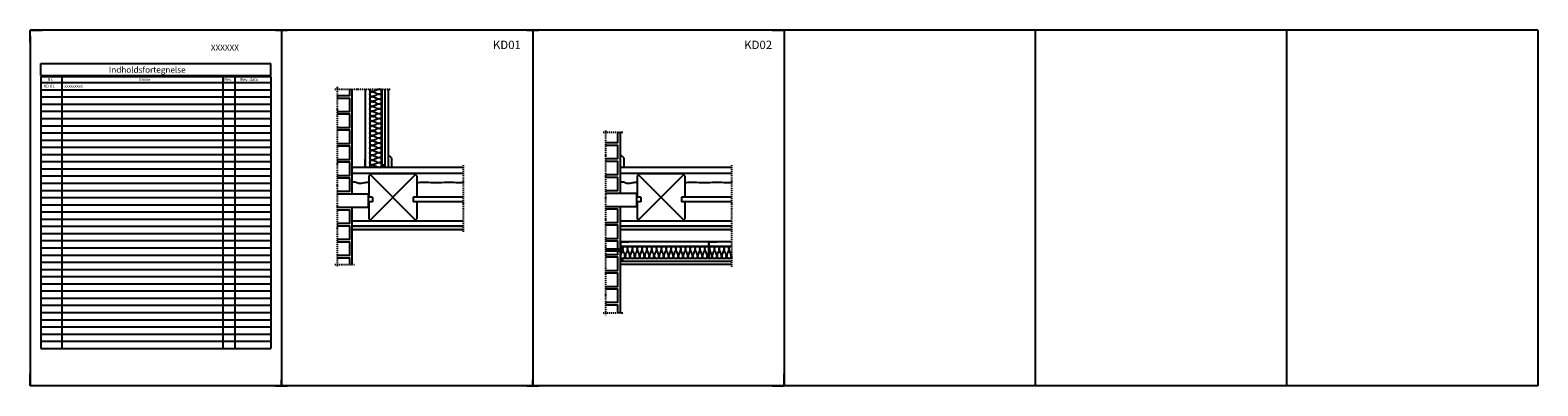
# Model space of a CAD drawing. Units: millimetres. Extents: x 0 to 21559, y -2970 to 64510.
# Drawn here: x 0 to 6300, y -2970 to -1485 of the extents above; entities that cross this region are included whole.
import ezdxf

# ---------------------------------------------------------------- set-up
doc = ezdxf.new("R2010")
doc.units = ezdxf.units.MM
doc.linetypes.add('_DASHDOT', pattern=[8, 4, -2, 0, -2])
for name, color, linetype in [('K$9--T-', 1, 'Continuous'), ('K$9-S--', 1, 'Continuous'), ('K29-I--', 8, 'Continuous'), ('K99--S-', 8, 'Continuous'), ('K99-B--', 3, 'Continuous'), ('K99-BO-', 1, 'Continuous'), ('K99-S--', 2, 'Continuous'), ('K99-SM-', 140, '_DASHDOT'), ('K99-T--', 2, 'Continuous'), ('SKEMA', 143, 'Continuous'), ('TEKSTOVERSKRIFTER', 6, 'Continuous')]:
    doc.layers.add(name, color=color, linetype=linetype)
doc.layers.add('ramme', color=1, linetype='Continuous', plot=False)
doc.styles.add('Arial', font='ARIAL.TTF')

# ---------------------------------------------------------------- blocks, each defined once
blk = doc.blocks.new('_30x63')
at = {"color": 1}
for p, q in [((0, 297), (10, 297)), ((0, 287), (0, 297)), ((205, 297), (215, 297)), ((210, 297), (210, 292)), ((415, 297), (425, 297)), ((420, 297), (420, 292)), ((620, 297), (630, 297)), ((630, 297), (630, 287)), ((0, 0), (0, 10)), ((10, 0), (0, 0)), ((205, 0), (215, 0)), ((210, 0), (210, 5)), ((415, 0), (425, 0)), ((420, 0), (420, 5)), ((620, 0), (630, 0)), ((630, 0), (630, 10))]:
    blk.add_line(p, q, dxfattribs=at)

msp = doc.modelspace()

# ---------------------------------------------------------------- hatches: boundary and pattern name
at = {"layer": 'K99--S-'}
h = msp.add_hatch(dxfattribs=at)
h.set_pattern_fill('DOTS', color=140, scale=2, angle=45, style=0)
h.set_pattern_definition([(45, (-1515.492, 2183.1004), (-1.122532, 3.367596), [0, -3.175])])
h.paths.add_polyline_path([(1809.4, -2303.1), (1345.6, -2303.1), (1345.6, -2318.1), (1809.4, -2318.1)])
h = msp.add_hatch(dxfattribs=at)
h.set_pattern_fill('DOTS', color=140, scale=2, angle=45, style=0)
h.set_pattern_definition([(45, (-394.8553, 2183.1004), (-1.122532, 3.367596), [0, -3.175])])
h.paths.add_polyline_path([(2930, -2303.1), (2466.2, -2303.1), (2466.2, -2318.1), (2930, -2318.1)])
at = {"layer": 'K99-S--'}
for points in [[(1482.4, -2048.1), (1469.4, -2048.1), (1469.4, -2058.1), (1482.4, -2058.1)], [(2476.2, -2451.1), (2476.2, -2438.1), (2466.2, -2438.1), (2466.2, -2451.1)]]:
    msp.add_hatch(color=256, dxfattribs=at).paths.add_polyline_path(points)

# ---------------------------------------------------------------- linework, layer by layer
at = {"layer": 'K29-I--'}
for points in [[(1419.4, -2058.1, -0.414214), (1429.6, -2047.9, -0.086822), (1444.4, -2053, 0.086822), (1459.2, -2058.1, 1), (1459.2, -2037.7, 0.086822), (1444.4, -2042.8, -0.086822), (1429.6, -2047.9, -1), (1429.6, -2027.5, -0.086822), (1444.4, -2032.6, 0.086822), (1459.2, -2037.7, 1), (1459.2, -2017.3, 0.086822), (1444.4, -2022.4, -0.086822), (1429.6, -2027.5, -1), (1429.6, -2007.1, -0.086822), (1444.4, -2012.2, 0.086822), (1459.2, -2017.3, 1), (1459.2, -1996.9, 0.086822), (1444.4, -2002, -0.086822), (1429.6, -2007.1, -1), (1429.6, -1986.7, -0.086822), (1444.4, -1991.8, 0.086822), (1459.2, -1996.9, 1), (1459.2, -1976.5, 0.086822), (1444.4, -1981.6, -0.086822), (1429.6, -1986.7, -1), (1429.6, -1966.3, -0.086822), (1444.4, -1971.4, 0.086822), (1459.2, -1976.5, 1), (1459.2, -1956.1, 0.086822), (1444.4, -1961.2, -0.086822), (1429.6, -1966.3, -1), (1429.6, -1945.9, -0.086822), (1444.4, -1951, 0.086822), (1459.2, -1956.1, 1), (1459.2, -1935.8, 0.086822), (1444.4, -1940.9, -0.086822), (1429.6, -1945.9, -1), (1429.6, -1925.6, -0.086822), (1444.4, -1930.7, 0.086822), (1459.2, -1935.8, 1), (1459.2, -1915.4, 0.086822), (1444.4, -1920.5, -0.086822), (1429.6, -1925.6, -1), (1429.6, -1905.2, -0.086822), (1444.4, -1910.3, 0.086822), (1459.2, -1915.4, 1), (1459.2, -1895, 0.086822), (1444.4, -1900.1, -0.086822), (1429.6, -1905.2, -1), (1429.6, -1884.8, -0.086822), (1444.4, -1889.9, 0.086822), (1459.2, -1895, 1), (1459.2, -1874.6, 0.086822), (1444.4, -1879.7, -0.086822), (1429.6, -1884.8, -1), (1429.6, -1864.4, -0.086822), (1444.4, -1869.5, 0.086822), (1459.2, -1874.6, 1), (1459.2, -1854.2, 0.086822), (1444.4, -1859.3, -0.086822), (1429.6, -1864.4, -1), (1429.6, -1844, -0.086822), (1444.4, -1849.1, 0.086822), (1459.2, -1854.2, 1), (1459.2, -1833.8, 0.086822), (1444.4, -1838.9, -0.086822), (1429.6, -1844, -1), (1429.6, -1823.6, -0.086822), (1444.4, -1828.7, 0.086822), (1459.2, -1833.8, 1), (1459.2, -1813.4, 0.086822), (1444.4, -1818.5, -0.086822), (1429.6, -1823.6, -1), (1429.6, -1803.2, -0.086822), (1444.4, -1808.3, 0.086822), (1459.2, -1813.4, 1), (1459.2, -1793, 0.086822), (1444.4, -1798.1, -0.086822), (1429.6, -1803.2, -1), (1429.6, -1782.8, -0.086822), (1444.4, -1787.9, 0.086822), (1459.2, -1793, 1), (1459.2, -1772.6, 0.086822), (1444.4, -1777.7, -0.086822), (1429.6, -1782.8, -1), (1429.6, -1762.4, -0.086822), (1444.4, -1767.5, 0.086822), (1459.2, -1772.6, 1), (1459.2, -1752.2, 0.086822), (1444.4, -1757.3, -0.086822), (1429.6, -1762.4, -1), (1429.6, -1742, -0.086822), (1444.4, -1747.1, 0.086822), (1459.2, -1752.2, 1), (1459.2, -1731.8, 0.086822), (1444.4, -1736.9, -0.086822), (1429.6, -1742, -0.414214), (1419.4, -1731.8)], [(2466.2, -2388.1, -0.414214), (2476.3, -2398.2, -0.085372), (2471.3, -2413.1, 0.085372), (2466.2, -2428, 1), (2486.4, -2428, 0.085372), (2481.3, -2413.1, -0.085372), (2476.3, -2398.2, -1), (2496.5, -2398.2, -0.085372), (2491.4, -2413.1, 0.085372), (2486.4, -2428, 1), (2506.6, -2428, 0.085372), (2501.5, -2413.1, -0.085372), (2496.5, -2398.2, -1), (2516.6, -2398.2, -0.085372), (2511.6, -2413.1, 0.085372), (2506.6, -2428, 1), (2526.7, -2428, 0.085372), (2521.7, -2413.1, -0.085372), (2516.6, -2398.2, -1), (2536.8, -2398.2, -0.085372), (2531.8, -2413.1, 0.085372), (2526.7, -2428, 1), (2546.9, -2428, 0.085372), (2541.8, -2413.1, -0.085372), (2536.8, -2398.2, -1), (2557, -2398.2, -0.085372), (2551.9, -2413.1, 0.085372), (2546.9, -2428, 1), (2567, -2428, 0.085372), (2562, -2413.1, -0.085372), (2557, -2398.2, -1), (2577.1, -2398.2, -0.085372), (2572.1, -2413.1, 0.085372), (2567, -2428, 1), (2587.2, -2428, 0.085372), (2582.2, -2413.1, -0.085372), (2577.1, -2398.2, -1), (2597.3, -2398.2, -0.085372), (2592.3, -2413.1, 0.085372), (2587.2, -2428, 1), (2607.4, -2428, 0.085372), (2602.3, -2413.1, -0.085372), (2597.3, -2398.2, -1), (2617.5, -2398.2, -0.085372), (2612.4, -2413.1, 0.085372), (2607.4, -2428, 1), (2627.5, -2428, 0.085372), (2622.5, -2413.1, -0.085372), (2617.5, -2398.2, -1), (2637.6, -2398.2, -0.085372), (2632.6, -2413.1, 0.085372), (2627.5, -2428, 1), (2647.7, -2428, 0.085372), (2642.7, -2413.1, -0.085372), (2637.6, -2398.2, -1), (2657.8, -2398.2, -0.085372), (2652.7, -2413.1, 0.085372), (2647.7, -2428, 1), (2667.9, -2428, 0.085372), (2662.8, -2413.1, -0.085372), (2657.8, -2398.2, -1), (2678, -2398.2, -0.085372), (2672.9, -2413.1, 0.085372), (2667.9, -2428, 1), (2688, -2428, 0.085372), (2683, -2413.1, -0.085372), (2678, -2398.2, -1), (2698.1, -2398.2, -0.085372), (2693.1, -2413.1, 0.085372), (2688, -2428, 1), (2708.2, -2428, 0.085372), (2703.2, -2413.1, -0.085372), (2698.1, -2398.2, -1), (2718.3, -2398.2, -0.085372), (2713.2, -2413.1, 0.085372), (2708.2, -2428, 1), (2728.4, -2428, 0.085372), (2723.3, -2413.1, -0.085372), (2718.3, -2398.2, -1), (2738.4, -2398.2, -0.085372), (2733.4, -2413.1, 0.085372), (2728.4, -2428, 1), (2748.5, -2428, 0.085372), (2743.5, -2413.1, -0.085372), (2738.4, -2398.2, -1), (2758.6, -2398.2, -0.085372), (2753.6, -2413.1, 0.085372), (2748.5, -2428, 1), (2768.7, -2428, 0.085372), (2763.6, -2413.1, -0.085372), (2758.6, -2398.2, -1), (2778.8, -2398.2, -0.085372), (2773.7, -2413.1, 0.085372), (2768.7, -2428, 1), (2788.9, -2428, 0.085372), (2783.8, -2413.1, -0.085372), (2778.8, -2398.2, -1), (2798.9, -2398.2, -0.085372), (2793.9, -2413.1, 0.085372), (2788.9, -2428, 1), (2809, -2428, 0.085372), (2804, -2413.1, -0.085372), (2798.9, -2398.2, -1), (2819.1, -2398.2, -0.085372), (2814.1, -2413.1, 0.085372), (2809, -2428, 1), (2829.2, -2428, 0.085372), (2824.1, -2413.1, -0.085372), (2819.1, -2398.2, -1), (2839.3, -2398.2, -0.085372), (2834.2, -2413.1, 0.085372), (2829.2, -2428, 1), (2849.3, -2428, 0.085372), (2844.3, -2413.1, -0.085372), (2839.3, -2398.2, -1), (2859.4, -2398.2, -0.085372), (2854.4, -2413.1, 0.085372), (2849.3, -2428, 1), (2869.5, -2428, 0.085372), (2864.5, -2413.1, -0.085372), (2859.4, -2398.2, -1), (2879.6, -2398.2, -0.085372), (2874.6, -2413.1, 0.085372), (2869.5, -2428, 1), (2889.7, -2428, 0.085372), (2884.6, -2413.1, -0.085372), (2879.6, -2398.2, -1), (2899.8, -2398.2, -0.085372), (2894.7, -2413.1, 0.085372), (2889.7, -2428, 1), (2909.8, -2428, 0.085372), (2904.8, -2413.1, -0.085372), (2899.8, -2398.2, -1), (2919.9, -2398.2, -0.085372), (2914.9, -2413.1, 0.085372), (2909.8, -2428, 1), (2930, -2428, 0.085372), (2925, -2413.1, -0.085372), (2919.9, -2398.2, -0.414214), (2930, -2388.1)]]:
    msp.add_lwpolyline(points, format="xyb", dxfattribs=at)
at = {"layer": 'K99-B--'}
for p, q in [((1809.4, -2058.1), (1345.6, -2058.1)), ((2930, -2058.1), (2466.2, -2058.1)), ((1809.4, -2083.1), (1345.6, -2083.1)), ((2930, -2083.1), (2466.2, -2083.1)), ((1430.5, -2181.6), (1415.5, -2181.6)), ((1430.5, -2201.6), (1415.5, -2201.6)), ((1430.5, -2181.6), (1430.5, -2201.6)), ((1809.4, -2181.6), (1600.5, -2181.6)), ((1600.5, -2181.6), (1600.5, -2201.6)), ((1809.4, -2201.6), (1600.5, -2201.6)), ((2551.1, -2181.6), (2536.1, -2181.6)), ((2551.1, -2201.6), (2536.1, -2201.6)), ((2551.1, -2181.6), (2551.1, -2201.6)), ((2930, -2181.6), (2721.1, -2181.6)), ((2721.1, -2181.6), (2721.1, -2201.6)), ((2930, -2201.6), (2721.1, -2201.6)), ((1809.4, -2283.1), (1345.6, -2283.1)), ((1809.4, -2303.1), (1345.6, -2303.1)), ((1809.4, -2318.1), (1345.6, -2318.1)), ((2930, -2283.1), (2466.2, -2283.1)), ((2930, -2303.1), (2466.2, -2303.1)), ((2930, -2318.1), (2466.2, -2318.1))]:
    msp.add_line(p, q, dxfattribs=at)
for points, knots in [([(1345.6, -2117.8), (1351.3, -2117.4), (1361.6, -2117.8), (1377.8, -2127.2), (1396.1, -2120.5), (1409.4, -2119.7), (1415.5, -2119.9)], [228.480009, 228.480009, 228.480009, 228.480009, 245.456508, 259.869703, 281.399319, 299.677777, 299.677777, 299.677777, 299.677777]), ([(1615.5, -2121.1), (1624.5, -2120.3), (1647.8, -2118.2), (1686.3, -2122.6), (1728.6, -2120), (1770.1, -2119.8), (1796.1, -2121.8), (1809.4, -2121.4)], [0, 0, 0, 0, 27.214357, 69.923609, 115.508202, 154.294838, 194.120652, 194.120652, 194.120652, 194.120652]), ([(2466.2, -2117.8), (2471.9, -2117.4), (2482.3, -2117.8), (2498.5, -2127.2), (2516.7, -2120.5), (2530, -2119.7), (2536.1, -2119.9)], [228.480009, 228.480009, 228.480009, 228.480009, 245.456508, 259.869703, 281.399319, 299.677777, 299.677777, 299.677777, 299.677777]), ([(2736.1, -2121.1), (2745.2, -2120.3), (2768.4, -2118.2), (2806.9, -2122.6), (2849.2, -2120), (2890.7, -2119.8), (2916.7, -2121.8), (2930, -2121.4)], [0, 0, 0, 0, 27.214357, 69.923609, 115.508202, 154.294838, 194.120652, 194.120652, 194.120652, 194.120652])]:
    msp.add_open_spline(points, degree=3, knots=knots, dxfattribs=at)
at = {"layer": 'K99-BO-'}
for p, q in [((2466.8, -2399.1), (2404.1, -2399.1)), ((2466.8, -2407.1), (2404.1, -2407.1)), ((2466.8, -2394.6), (2466.8, -2411.6)), ((2468.4, -2394.6), (2466.8, -2394.6)), ((2466.8, -2394.6), (2466.8, -2394.6)), ((2466.8, -2411.6), (2468.4, -2411.6)), ((2468.4, -2411.6), (2468.4, -2394.6)), ((2468.4, -2395.6), (2468.4, -2410.6)), ((2472.8, -2395.6), (2468.4, -2395.6)), ((2472.8, -2399.3), (2468.4, -2399.3)), ((2468.4, -2403.1), (2468.4, -2403.1)), ((2468.4, -2403.1), (2468.4, -2403.1)), ((2468.4, -2403.1), (2468.4, -2403.1)), ((2472.8, -2406.9), (2468.4, -2406.9)), ((2472.8, -2410.6), (2468.4, -2410.6)), ((2473.9, -2397.5), (2473.9, -2408.7))]:
    msp.add_line(p, q, dxfattribs=at)
at = {"layer": 'K99-BO-', "color": 1}
for p, q in [((2462.9, -2399.8), (2404.1, -2399.8)), ((2462.9, -2406.4), (2404.1, -2406.4)), ((2466.8, -2399.3), (2462.9, -2399.8)), ((2462.9, -2399.8), (2462.9, -2406.4)), ((2466.8, -2406.9), (2462.9, -2406.4))]:
    msp.add_line(p, q, dxfattribs=at)
at = {"layer": 'K99-BO-'}
for centre, radius, start, end in [((2471.7, -2397.5), 2.17, 300, 60), ((2466.8, -2403.1), 7.04, 327.79577, 32.20423), ((2471.7, -2408.7), 2.17, 300, 60)]:
    msp.add_arc(centre, radius, start, end, dxfattribs=at)
at = {"layer": 'K99-S--'}
for p, q in [((1399.4, -1731.8), (1399.4, -2058.1)), ((1419.4, -1731.8), (1419.4, -2058.1)), ((1469.4, -1731.8), (1469.4, -2058.1)), ((1482.4, -1731.8), (1482.4, -2058.1)), ((1495.4, -1731.8), (1495.4, -2058.1)), ((1510.4, -2017.7), (1495.4, -2005.4)), ((2481.2, -2017.7), (2466.2, -2005.4)), ((1482.4, -2048.1), (1469.4, -2048.1)), ((1510.4, -2017.7), (1510.4, -2058.1)), ((2481.2, -2017.7), (2481.2, -2058.1)), ((2930, -2368.1), (2466.2, -2368.1)), ((2930, -2388.1), (2466.2, -2388.1)), ((2930, -2438.1), (2466.2, -2438.1)), ((2930, -2451.1), (2466.2, -2451.1)), ((2476.2, -2451.1), (2476.2, -2438.1)), ((2930, -2464.1), (2466.2, -2464.1))]:
    msp.add_line(p, q, dxfattribs=at)
at = {"layer": 'K99-S--', "color": 7}
for p, q in [((1399.4, -2023.1), (1400, -2023.1)), ((1469.4, -2058.1), (1399.4, -2058.1)), ((1400, -2057.5), (1400, -2023.1)), ((1400, -2057.5), (1468.9, -2057.5)), ((1468.9, -2057.5), (1468.9, -2023.1)), ((1469.4, -2023.1), (1468.9, -2023.1)), ((1469.4, -2023.1), (1469.4, -2058.1)), ((2466.2, -2438.1), (2466.2, -2368.1)), ((2466.8, -2368.7), (2466.8, -2437.5)), ((2466.8, -2368.7), (2501.2, -2368.7)), ((2501.2, -2368.1), (2501.2, -2368.7)), ((2836, -2438.1), (2836, -2368.1)), ((2836.6, -2368.7), (2836.6, -2437.5)), ((2836.6, -2368.7), (2871, -2368.7)), ((2871, -2368.1), (2871, -2368.7)), ((2501.2, -2438.1), (2466.2, -2438.1)), ((2466.8, -2437.5), (2501.2, -2437.5)), ((2501.2, -2438.1), (2501.2, -2437.5)), ((2871, -2438.1), (2836, -2438.1)), ((2836.6, -2437.5), (2871, -2437.5)), ((2871, -2438.1), (2871, -2437.5))]:
    msp.add_line(p, q, dxfattribs=at)
at = {"layer": 'K99-SM-'}
for p, q in [((1273.4, -1731.8), (1505.4, -1731.8)), ((1283.4, -1721.8), (1283.4, -2473.9)), ((2394.1, -1911.2), (2476.2, -1911.2)), ((2404.1, -1904.3), (2404.1, -2675.4)), ((1809.4, -2048.1), (1809.4, -2328.1)), ((2930, -2048.1), (2930, -2474.1)), ((1273.4, -2463.9), (1355.6, -2463.9)), ((2394.1, -2665.4), (2476.2, -2665.4))]:
    msp.add_line(p, q, dxfattribs=at)
at = {"layer": 'K99-T--', "color": 8}
for p, q in [((1345.6, -2169.6), (1345.6, -1731.8)), ((2466.2, -2166.3), (2466.2, -1911.2)), ((1345.6, -2463.9), (1345.6, -2224.6)), ((2466.2, -2665.4), (2466.2, -2221.3))]:
    msp.add_line(p, q, dxfattribs=at)
at = {"layer": 'K99-T--'}
for p, q in [((1425.5, -2083.1), (1415.5, -2093.1)), ((1415.5, -2093.1), (1415.5, -2181.6)), ((1420.5, -2088.1), (1610.5, -2278.1)), ((1610.5, -2088.1), (1420.5, -2278.1)), ((1425.5, -2083.1), (1605.5, -2083.1)), ((1615.5, -2093.1), (1605.5, -2083.1)), ((1615.5, -2093.1), (1615.5, -2181.6)), ((2546.1, -2083.1), (2536.1, -2093.1)), ((2536.1, -2093.1), (2536.1, -2181.6)), ((2541.1, -2088.1), (2731.1, -2278.1)), ((2731.1, -2088.1), (2541.1, -2278.1)), ((2546.1, -2083.1), (2726.1, -2083.1)), ((2736.1, -2093.1), (2726.1, -2083.1)), ((2736.1, -2093.1), (2736.1, -2181.6)), ((1415.5, -2201.6), (1415.5, -2273.1)), ((1615.5, -2201.6), (1615.5, -2273.1)), ((2536.1, -2201.6), (2536.1, -2273.1)), ((2736.1, -2201.6), (2736.1, -2273.1)), ((1415.5, -2273.1), (1425.5, -2283.1)), ((1605.5, -2283.1), (1425.5, -2283.1)), ((1605.5, -2283.1), (1615.5, -2273.1)), ((2536.1, -2273.1), (2546.1, -2283.1)), ((2726.1, -2283.1), (2546.1, -2283.1)), ((2726.1, -2283.1), (2736.1, -2273.1))]:
    msp.add_line(p, q, dxfattribs=at)
at = {"layer": 'K99-T--', "color": 8}
for points in [[(1283.4, -1757.9), (1335.6, -1757.9), (1335.6, -1731.8)], [(1283.4, -1824.6), (1335.6, -1824.6), (1335.6, -1769.6), (1283.4, -1769.6)], [(1283.4, -1891.3), (1335.6, -1891.3), (1335.6, -1836.3), (1283.4, -1836.3)], [(1283.4, -1957.9), (1335.6, -1957.9), (1335.6, -1902.9), (1283.4, -1902.9)], [(2404.1, -1954.6), (2456.2, -1954.6), (2456.2, -1911.2)], [(1283.4, -2024.6), (1335.6, -2024.6), (1335.6, -1969.6), (1283.4, -1969.6)], [(2404.1, -2021.3), (2456.2, -2021.3), (2456.2, -1966.3), (2404.1, -1966.3)], [(1283.4, -2091.3), (1335.6, -2091.3), (1335.6, -2036.3), (1283.4, -2036.3)], [(2404.1, -2087.9), (2456.2, -2087.9), (2456.2, -2032.9), (2404.1, -2032.9)], [(1283.4, -2157.9), (1335.6, -2157.9), (1335.6, -2102.9), (1283.4, -2102.9)], [(2404.1, -2154.6), (2456.2, -2154.6), (2456.2, -2099.6), (2404.1, -2099.6)], [(1283.4, -2224.6), (1413.6, -2224.6), (1413.6, -2169.6), (1283.4, -2169.6)], [(2404.1, -2221.3), (2534.5, -2221.3), (2534.5, -2166.3), (2404.1, -2166.3)], [(1283.4, -2291.3), (1335.6, -2291.3), (1335.6, -2236.3), (1283.4, -2236.3)], [(2404.1, -2287.9), (2456.2, -2287.9), (2456.2, -2232.9), (2404.1, -2232.9)], [(1283.4, -2357.9), (1335.6, -2357.9), (1335.6, -2302.9), (1283.4, -2302.9)], [(2404.1, -2354.6), (2456.2, -2354.6), (2456.2, -2299.6), (2404.1, -2299.6)], [(1283.4, -2424.6), (1335.6, -2424.6), (1335.6, -2369.6), (1283.4, -2369.6)], [(2404.1, -2421.3), (2456.2, -2421.3), (2456.2, -2366.3), (2404.1, -2366.3)], [(1335.6, -2463.9), (1335.6, -2436.3), (1283.4, -2436.3)], [(2404.1, -2487.9), (2456.2, -2487.9), (2456.2, -2432.9), (2404.1, -2432.9)], [(2404.1, -2554.6), (2456.2, -2554.6), (2456.2, -2499.6), (2404.1, -2499.6)], [(2404.1, -2621.3), (2456.2, -2621.3), (2456.2, -2566.3), (2404.1, -2566.3)], [(2456.2, -2665.4), (2456.2, -2632.9), (2404.1, -2632.9)]]:
    msp.add_lwpolyline(points, dxfattribs=at)
at = {"layer": 'ramme'}
for p, q in [((6300, -1485), (0, -1485)), ((0, -1510), (0, -2970)), ((1050, -1510), (1050, -2970)), ((2100, -1510), (2100, -2970)), ((3150, -1510), (3150, -2970)), ((4200, -1485), (4200, -2970)), ((5250, -1485), (5250, -2970)), ((6300, -1485), (6300, -2970)), ((6300, -2970), (25, -2970))]:
    msp.add_line(p, q, dxfattribs=at)
at = {"layer": 'SKEMA'}
for p, q in [((44.2, -1673.8), (44.2, -1623.8)), ((44.2, -1623.8), (1005.8, -1623.8)), ((1005.8, -1673.8), (1005.8, -1623.8)), ((44.2, -1673.8), (1005.8, -1673.8)), ((44.2, -1678.8), (44.2, -2813.8)), ((44.2, -1678.8), (1005.8, -1678.8)), ((131.7, -1678.8), (131.7, -2813.8)), ((805.8, -1678.8), (805.8, -2813.8)), ((855.8, -1678.8), (855.8, -2813.8)), ((1005.8, -1678.8), (1005.8, -2813.8)), ((44.2, -1703.8), (1005.8, -1703.8)), ((44.2, -1733.8), (1005.8, -1733.8)), ((44.2, -1763.8), (1005.8, -1763.8)), ((44.2, -1793.8), (1005.8, -1793.8)), ((44.2, -1823.8), (1005.8, -1823.8)), ((44.2, -1853.8), (1005.8, -1853.8)), ((44.2, -1883.8), (1005.8, -1883.8)), ((44.2, -1913.8), (1005.8, -1913.8)), ((44.2, -1943.8), (1005.8, -1943.8)), ((44.2, -1973.8), (1005.8, -1973.8)), ((44.2, -2003.8), (1005.8, -2003.8)), ((44.2, -2033.8), (1005.8, -2033.8)), ((44.2, -2063.8), (1005.8, -2063.8)), ((44.2, -2093.8), (1005.8, -2093.8)), ((44.2, -2123.8), (1005.8, -2123.8)), ((44.2, -2153.8), (1005.8, -2153.8)), ((44.2, -2183.8), (1005.8, -2183.8)), ((44.2, -2213.8), (1005.8, -2213.8)), ((44.2, -2243.8), (1005.8, -2243.8)), ((44.2, -2273.8), (1005.8, -2273.8)), ((44.2, -2303.8), (1005.8, -2303.8)), ((44.2, -2333.8), (1005.8, -2333.8)), ((44.2, -2363.8), (1005.8, -2363.8)), ((44.2, -2393.8), (1005.8, -2393.8)), ((44.2, -2423.8), (1005.8, -2423.8)), ((44.2, -2453.8), (1005.8, -2453.8)), ((44.2, -2483.8), (1005.8, -2483.8)), ((44.2, -2513.8), (1005.8, -2513.8)), ((44.2, -2543.8), (1005.8, -2543.8)), ((44.2, -2573.8), (1005.8, -2573.8)), ((44.2, -2603.8), (1005.8, -2603.8)), ((44.2, -2633.8), (1005.8, -2633.8)), ((44.2, -2663.8), (1005.8, -2663.8)), ((44.2, -2693.8), (1005.8, -2693.8)), ((44.2, -2723.8), (1005.8, -2723.8)), ((44.2, -2723.8), (1005.8, -2723.8)), ((44.2, -2753.8), (1005.8, -2753.8)), ((44.2, -2783.8), (1005.8, -2783.8)), ((44.2, -2813.8), (1005.8, -2813.8))]:
    msp.add_line(p, q, dxfattribs=at)

# ---------------------------------------------------------------- block references
at = {"layer": 'K$9-S--', "xscale": 5, "yscale": 5, "zscale": 5}
msp.add_blockref('_30x63', (0, -2970), dxfattribs=at)
at = {"layer": 'ramme', "xscale": 5, "yscale": 5, "zscale": 5}
msp.add_blockref('_30x63', (0, -2970), dxfattribs=at)

# ---------------------------------------------------------------- texts
at = {"layer": 'K$9--T-', "color": 7, "style": 'Arial'}
msp.add_text('Indholdsfortegnelse', height=25, dxfattribs=at).set_placement((329.1, -1662.7))
at = {"layer": 'K$9--T-', "style": 'Arial'}
for s, p in [('Nr.', (72.9, -1697.1)), ('Emne', (455.9, -1697.1)), ('Rev.', (811.1, -1697.1)), ('Rev. dato', (878.6, -1697.1)), ('KD 01', (56, -1724.5)), ('xxxxxxxxx', (143.5, -1724.5))]:
    msp.add_text(s, height=12.5, dxfattribs=at).set_placement(p)
at = {"layer": 'ramme', "style": 'Arial'}
for s, p in [('KD01', (1933.8, -1563.8)), ('KD02', (2983.8, -1563.8))]:
    msp.add_text(s, height=35, dxfattribs=at).set_placement(p)
at = {"layer": 'TEKSTOVERSKRIFTER', "color": 3, "style": 'Arial'}
msp.add_attdef('XXXXXX', (755.1, -1570.3), '', height=25, dxfattribs=at)

doc.saveas('drawing.dxf')
